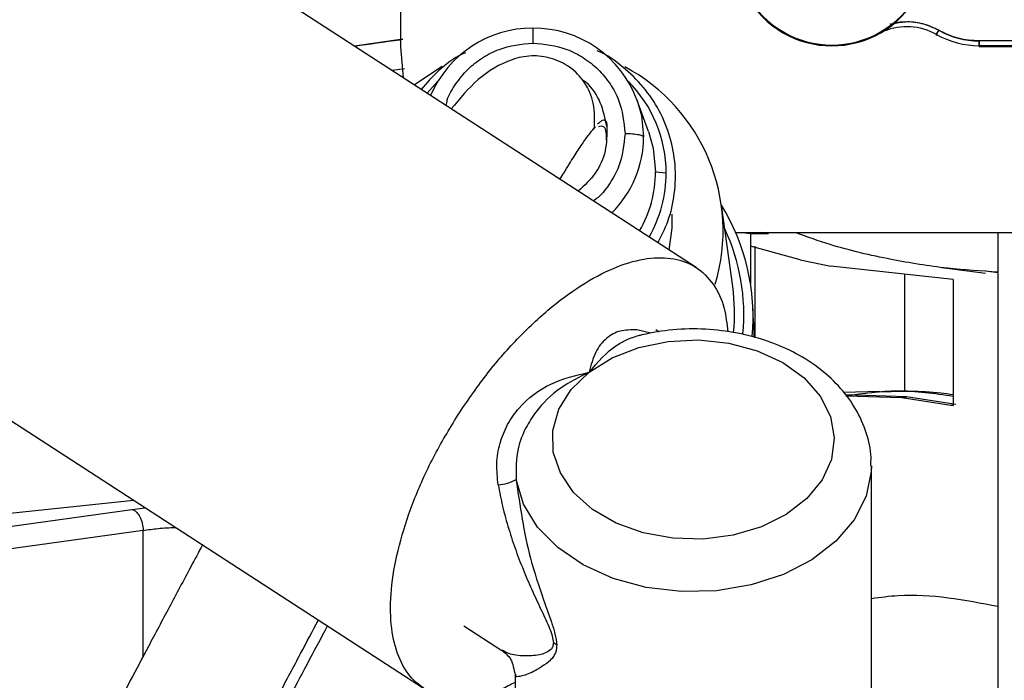
# Model space of a CAD drawing. Units: inches. Extents: x 0.2 to 16.7, y -11.6 to 10.7.
# Drawn here: x 2.7 to 2.8, y -7.1 to -7 of the extents above; entities that cross this region are included whole.
import ezdxf

# ---------------------------------------------------------------- set-up
doc = ezdxf.new("R2010")
doc.units = ezdxf.units.IN
doc.header["$MEASUREMENT"] = 0
doc.layers.add('FORMAT', color=7, linetype='Continuous')
doc.dimstyles.new('SLDDIMSTYLE8', dxfattribs={"dimtxt": 0.18, "dimasz": 0.13, "dimexe": 0, "dimexo": 0.0625, "dimgap": 0, "dimtad": 0, "dimtih": 1, "dimtoh": 1, "dimdec": 0, "dimrnd": 1e-09, "dimzin": 0, "dimdsep": 46, "dimtxsty": 'Standard', "dimsah": 1, "dimcen": 0.09, "dimadec": 0, "dimazin": 0, "dimtfac": 0.13, "dimtdec": 0, "dimtofl": 0, "dimtmove": 0, "dimatfit": 3, "dimfxl": 1, "dimfrac": 2, "dimtolj": 1, "dimtzin": 0, "dimarcsym": 0})

msp = doc.modelspace()

# ---------------------------------------------------------------- linework, layer by layer
at = {"color": 7, "linetype": 'Continuous', "lineweight": 25}
for p, q in [((2.700945951900001, -6.87037207674714), (2.700945951900001, -7.045897000147139)), ((2.727073060900002, -7.06539894374714), (2.669320253900002, -7.027978353847139)), ((2.748313844600002, -7.044798870647139), (2.748265883600002, -7.04488462074714)), ((2.701142574600002, -7.045228305647139), (2.696869716800002, -7.04582884984714)), ((2.700945951900001, -7.045897000147139), (2.701173050400001, -7.04861714644714)), ((2.896696476100001, -7.045375850647139), (2.752100864000003, -7.045375850647139)), ((2.752100905300001, -7.04579237914714), (2.752101292600003, -7.045890937947139)), ((2.895977768900002, -7.04579237914714), (2.752100905300001, -7.04579237914714)), ((2.895826398400002, -7.045890937947139), (2.752101292600003, -7.045890937947139)), ((2.722862309600002, -7.053380335947139), (2.721872192700001, -7.050636723147139)), ((2.718047723200002, -7.05311096124714), (2.718176767000003, -7.052955496347139)), ((2.723483869600003, -7.05692982374714), (2.724431814200003, -7.057034249247139)), ((2.730312670200002, -7.06708471094714), (2.729315980800003, -7.059898811747139)), ((2.730573794900002, -7.06230128174714), (2.816305298200001, -7.06230128174714)), ((2.731174219900002, -7.06230128174714), (2.731885774200002, -7.06238048084714)), ((2.731885771200002, -7.062382436347139), (2.731885771200002, -7.06352417424714)), ((2.731885774200002, -7.06238048084714), (2.733476722500001, -7.062380871947139)), ((2.753759562400003, -7.06230128174714), (2.753759562400003, -7.12280204954714)), ((2.736282884800001, -7.064709716147139), (2.731885771200002, -7.06352417424714)), ((2.732304823500002, -7.07162379624714), (2.732304823500002, -7.06352417424714)), ((2.736282884800001, -7.064709716147139), (2.738995215100001, -7.06527623404714)), ((2.645235702100003, -7.065148928847139), (2.702988506100002, -7.102569616547139)), ((2.749789353000002, -7.066456691547139), (2.738995215100001, -7.06527623404714)), ((2.748809909800002, -7.06540129034714), (2.752659721000002, -7.06589535574714)), ((2.752683130100001, -7.06569765134714), (2.753759562400003, -7.065825054347139)), ((2.749789340800001, -7.066456691547139), (2.749789340000001, -7.07759658064714)), ((2.732156627800002, -7.07021581254714), (2.732096030700003, -7.068894458947139)), ((2.723803855900002, -7.07109961564714), (2.723504946600002, -7.07090592014714)), ((2.743312828700002, -7.07635520824714), (2.740111434900001, -7.07643782954714)), ((2.740320884700001, -7.076727443947139), (2.745246684300001, -7.07688799324714)), ((2.745246684300001, -7.07688799324714), (2.745665920000002, -7.07683509604714)), ((2.745246684300001, -7.07688799324714), (2.749602304800002, -7.07756030544714)), ((2.750021357100001, -7.07750897274714), (2.745665920000002, -7.07683509604714)), ((2.749602304800002, -7.07756030544714), (2.749789334700001, -7.07759658064714)), ((2.742571458700002, -7.105425085747139), (2.742571461700003, -7.08292589684714)), ((2.654571245400001, -7.088372447247139), (2.677345779500001, -7.085954528547139)), ((2.664915385400002, -7.088481370447139), (2.677196920700002, -7.08677291904714)), ((2.678200921900002, -7.088630675347139), (2.665880813700001, -7.09034450444714)), ((2.678204881800003, -7.099764404547139), (2.678200921900002, -7.088630675347139)), ((2.706556553200002, -7.09706312904714), (2.709913408900002, -7.09923817064714)), ((2.711075395700002, -7.10133684854714), (2.711075395700002, -7.105425085747139))]:
    msp.add_line(p, q, dxfattribs=at)
at = {"color": 8, "linetype": 'Continuous', "lineweight": 25}
for p, q in [((2.701311618200002, -7.04782584004714), (2.700203057200001, -7.04798863814714)), ((2.703309121800002, -7.05000127274714), (2.704250362600002, -7.048937169447139)), ((2.733476725600003, -7.062380871947139), (2.732843160400002, -7.06230128174714)), ((2.731885771200002, -7.06352417424714), (2.731885771200002, -7.06682560284714)), ((2.723070989400002, -7.071215187647139), (2.721824416600002, -7.07090787564714)), ((2.745665920000002, -7.07683509604714), (2.740272283600001, -7.07666027144714)), ((2.749602304800002, -7.07756030544714), (2.749789340000001, -7.077537425747139)), ((2.677196920700002, -7.08677291904714), (2.678386129200002, -7.086628600747139))]:
    msp.add_line(p, q, dxfattribs=at)
at = {"color": 7, "linetype": 'Continuous', "lineweight": 25, "flags": 128}
for points in [[(2.748518287900001, -7.044435923647139), (2.748479039700001, -7.04450563844714), (2.748441250600003, -7.044572713247139), (2.748406326000001, -7.04463460584714), (2.748375564600002, -7.04468926294714), (2.748350107500002, -7.04473443574714), (2.748330903500001, -7.04476855984714), (2.748318664700001, -7.04479026624714), (2.748313844600002, -7.044798870647139)], [(2.752100905300001, -7.04579237914714), (2.752100897600002, -7.045782601447139), (2.752100889200001, -7.045757668447139), (2.752100882400002, -7.04571845994714), (2.752100876200002, -7.045666638347139), (2.752100870900001, -7.04560396354714), (2.752100867100001, -7.04553278214714), (2.752100864800003, -7.045455831947139), (2.752100864000003, -7.045375850647139)], [(2.752100864000003, -7.045375850647139), (2.752100864800003, -7.045455831947139), (2.752100867100001, -7.04553278214714), (2.752100870900001, -7.04560396354714), (2.752100876200002, -7.045666638347139), (2.752100882400002, -7.04571845994714), (2.752100889200001, -7.045757668447139), (2.752100897600002, -7.045782601447139), (2.752100905300001, -7.04579237914714)], [(2.702141687000001, -7.04924477474714), (2.702261493900002, -7.04915149584714), (2.704644689700002, -7.047613762547139)], [(2.722862309600002, -7.053380335947139), (2.723275804000002, -7.054856078847139), (2.723483869600003, -7.05692982374714)], [(2.724944307500001, -7.06068405594714), (2.724940497200002, -7.06191868174714), (2.724674514200002, -7.06384488164714)], [(2.732156627800002, -7.07021581254714), (2.732176378600002, -7.071077615947139), (2.732170377600003, -7.07155271264714)], [(2.717631665300001, -7.07465027684714), (2.719657200200002, -7.07339228254714), (2.722017821800002, -7.07247161754714), (2.724603146400002, -7.07193130384714), (2.727292288400001, -7.07179656764714), (2.729959510100002, -7.07207386214714), (2.732480091200001, -7.07274998774714), (2.734736171300002, -7.073793557847139), (2.736622261400001, -7.075155586547139), (2.738050168700003, -7.07677251904714), (2.738953126900002, -7.07856867604714), (2.739288914800001, -7.08046016534714), (2.739041828600001, -7.08235840114714), (2.738223424300003, -7.084174700147139), (2.736871969300001, -7.08582409444714), (2.735050654600002, -7.08722963374714), (2.732844645400002, -7.08832531884714), (2.730357091300002, -7.089060110447139), (2.727704307000002, -7.089399590947139), (2.725010331100002, -7.08932792064714), (2.722401136800002, -7.088848423947139), (2.719998721800001, -7.087983491747139), (2.717915425300003, -7.086773603447139), (2.716248654300003, -7.08527527414714), (2.715076349000002, -7.08355870724714), (2.714453325300003, -7.08170407984714), (2.714408711700003, -7.079798021847139), (2.714944598000002, -7.077929803447139), (2.716035925900002, -7.07618673914714), (2.717631665300001, -7.07465027684714)]]:
    msp.add_lwpolyline(points, dxfattribs=at)
at = {"color": 8, "linetype": 'Continuous', "lineweight": 25, "flags": 128}
for points in [[(2.721872192700001, -7.050636723147139), (2.722245577200002, -7.05196941884714), (2.722433458100001, -7.05384193944714)], [(2.742571454100002, -7.08293635894714), (2.742555912200002, -7.08342064664714), (2.742106220600002, -7.08561260354714), (2.741051885800001, -7.08769827724714), (2.739434621900003, -7.08959514424714), (2.737318414400001, -7.09122820984714), (2.734786984600001, -7.09253274584714), (2.731940489400001, -7.09345722404714), (2.728891544600001, -7.09396497814714), (2.725760779100002, -7.09403606184714), (2.722672054500002, -7.09366754164714), (2.719747573300001, -7.09287408414714), (2.717103038900001, -7.09168707564714), (2.714843078300001, -7.09015335114714), (2.713057102300002, -7.088333727647139), (2.711815775800002, -7.086300168947139), (2.711168204100002, -7.08413304734714)]]:
    msp.add_lwpolyline(points, dxfattribs=at)
at = {"color": 7, "linetype": 'Continuous', "lineweight": 25}
for centre, radius, start, end in [((2.739079543000003, -7.037161729747139), 0.0086458596896052, 179.8584033578994, 0.1415966423007371), ((2.739079492500002, -7.037161729747139), 0.008571986509183, 179.8584033574975, 0.141596642401576), ((2.745708557700002, -7.04942211664714), 0.0053068200495819, 60.59814525250918, 112.4260354943976), ((2.745708515900002, -7.04942211664714), 0.0057233442411314, 60.59814525250734, 101.0258081180003), ((2.712608895500001, -7.05402145174714), 0.0097780631575103, 89.72743321589837, 156.9705954454937), ((2.712722607000002, -7.05398691784714), 0.0097436503230834, 20.11061268170252, 90.39513521050314), ((2.726157705100002, -7.03207954854714), 0.025547517862766, 330.1408732388991, 331.0751228794973), ((2.752100905600003, -7.03807839644714), 0.0077140228502807, 240.5981452524951, 270), ((2.752100863800003, -7.03807839644714), 0.0072974986588461, 240.5981452524903, 270), ((2.713078616200001, -7.06213294224714), 0.0163813089760911, 343.1900507911991, 61.9599677326982), ((2.713001448500002, -7.05692367854714), 0.0104824228661841, 330.0068301200022, 359.9664107946999), ((2.713285557100001, -7.06975961624714), 0.0188292628954373, 354.6720604442994, 31.65804693659832), ((2.713303468400001, -7.06944457664714), 0.0171721260043792, 354.3198034971995, 7.898823124900066), ((2.709429334400001, -7.08116215934714), 0.003442360149729, 272.6245435216205, 300.340567084922), ((2.712857991200002, -7.101033924647139), 0.0029465136321715, 49.9320668646197, 57.13786114799153)]:
    msp.add_arc(centre, radius, start, end, dxfattribs=at)
at = {"color": 8, "linetype": 'Continuous', "lineweight": 25}
for centre, radius, start, end in [((2.712978346700002, -7.05705270084714), 0.0114534823457544, 0.0923036187979787, 45.11824149760129), ((2.712923231800001, -7.05382646184714), 0.0095102389073749, 314.8100755014002, 359.9067530970022), ((2.713031338000002, -7.05702750734714), 0.0114004782081322, 330.1256724948989, 359.9661167778995), ((2.713284859100002, -7.06959999414714), 0.0180101665584104, 354.6616280067999, 25.01914025710024)]:
    msp.add_arc(centre, radius, start, end, dxfattribs=at)
at = {"color": 7, "linetype": 'Continuous', "lineweight": 25}
for points, knots in [([(2.744312436076683, -7.043872436856879), (2.744310409237475, -7.043872685575923), (2.744269941806914, -7.043877651446248), (2.744233141346825, -7.043896990429008), (2.744198184063199, -7.04391536080546)], [0, 0, 0, 0, 0.0500856906728975, 1, 1, 1, 1]), ([(2.748518290962512, -7.044435923680763), (2.748089511984764, -7.044235208797809), (2.747217940262425, -7.043827219075097), (2.74583246954553, -7.043627619329001), (2.744945790245668, -7.0437768972544), (2.744541502319379, -7.043844961618718)], [0, 0, 0, 0, 0.3450458716439982, 0.7013688642461886, 1, 1, 1, 1]), ([(2.712655411364667, -7.044243499237), (2.712655411364667, -7.044241616151552), (2.712655411364667, -7.04423771030983), (2.712655411364667, -7.044575633765057), (2.712655411364667, -7.04504317824014), (2.712655411364667, -7.045390328659406), (2.712655411364667, -7.045557715166177)], [0, 0, 0, 0, 0.2710567169005222, 0.5622180525781028, 0.7889134310674543, 1, 1, 1, 1]), ([(2.752100864020765, -7.045375850600425), (2.75147345485726, -7.045334743332321), (2.750218633819889, -7.045252528618532), (2.749085072731118, -7.044708125718648), (2.748518290962512, -7.044435923680763)], [0, 0, 0, 0, 0.4999989200216209, 1, 1, 1, 1]), ([(2.712655411364667, -7.045557715166177), (2.713679381922754, -7.045664899091961), (2.71525451841757, -7.045829776208623), (2.717149383964532, -7.046826533167742), (2.718453269420664, -7.047857832242669), (2.719503859850688, -7.049137756267224), (2.720519294076766, -7.050997806572504), (2.720687279209539, -7.052544019657816), (2.720796484540516, -7.053549196181239)], [0, 0, 0, 0, 0.239470312224172, 0.3683684313288011, 0.499998862327319, 0.6316276145087734, 0.7605250677991829, 0.9999999999999999, 0.9999999999999999, 0.9999999999999999, 0.9999999999999999]), ([(2.706697938241462, -7.046416487467788), (2.706596693658849, -7.046459627417466), (2.705712744969581, -7.046836274749984), (2.704324977718461, -7.04789927632102), (2.703271475146083, -7.049094504601128), (2.702776452987237, -7.049656121154374)], [0, 0, 0, 0, 0.0641715835557587, 0.5602708382826189, 0.9999999999999999, 0.9999999999999999, 0.9999999999999999, 0.9999999999999999]), ([(2.718073600439952, -7.053178427131062), (2.718102564384854, -7.052413730307784), (2.718154772925084, -7.051035337102038), (2.717488756884158, -7.049367631063825), (2.71664386091191, -7.048312122946649), (2.715925696599324, -7.047694336875639), (2.715114825479159, -7.047215788436612), (2.714247733534663, -7.046887224794062), (2.713366562403934, -7.046711642270131), (2.712114740204109, -7.046667517462368), (2.710195043741344, -7.047119699557363), (2.70770540683958, -7.048631717541078), (2.70619029397297, -7.050467629580028), (2.705437248916162, -7.051380119016382)], [0, 0, 0, 0, 0.1235792102773421, 0.2227559192510906, 0.2643057374855944, 0.3019033922996263, 0.3375471927979167, 0.373528920347393, 0.4121325635320947, 0.4553896677295077, 0.5602951837951851, 0.781456850116708, 1, 1, 1, 1]), ([(2.72369014777934, -7.063207084612488), (2.724010431354609, -7.062587248274273), (2.724718037229835, -7.061217837325769), (2.725229787891083, -7.058874010933667), (2.725303659832905, -7.056347944798767), (2.724844534405253, -7.053854634443989), (2.723886355993361, -7.051509669083555), (2.722472154324912, -7.049388905330928), (2.720632095281079, -7.04764576120972), (2.719204169327385, -7.046588863012256), (2.71836569973069, -7.046266964840602), (2.718320168702684, -7.046249484952571)], [0, 0, 0, 0, 0.1049299797042815, 0.2318229090073586, 0.3586465659170621, 0.485422704169529, 0.6121804024728552, 0.7389600057082657, 0.8657957940777802, 0.9927123708693554, 1, 1, 1, 1]), ([(2.719185959534329, -7.052922350089285), (2.71903464306518, -7.052218025848344), (2.718732006094571, -7.050809358597481), (2.717846623094699, -7.04937620028984), (2.717121043500072, -7.048882748757776), (2.717000214506463, -7.048800575482155)], [0, 0, 0, 0, 0.4545802339217276, 0.9091725815925262, 1, 1, 1, 1]), ([(2.719185959534329, -7.052922350089285), (2.719183811157183, -7.053647960732011), (2.719179514435723, -7.055099170930566), (2.71827151124203, -7.057158039473385), (2.717196796130132, -7.058153897272186), (2.716659606496751, -7.058651670570353)], [0, 0, 0, 0, 0.333406165665667, 0.6668072370855389, 1, 1, 1, 1]), ([(2.7191773429672, -7.054257294667892), (2.719160478044701, -7.053693555069497), (2.719134058985949, -7.052810451718735), (2.718622441554828, -7.052919918033615), (2.718437421237063, -7.052959505215622)], [0, 0, 0, 0, 0.6383619741776668, 0.9999999999999999, 0.9999999999999999, 0.9999999999999999, 0.9999999999999999]), ([(2.720796484540516, -7.053549196181239), (2.721020010764246, -7.053554271190553), (2.721483629075227, -7.053564797325727), (2.722020029746179, -7.053642894130137), (2.722349420249916, -7.053740946641946), (2.722406120735222, -7.053809086653722), (2.722433458130059, -7.05384193946611)], [0, 0, 0, 0, 0.2710644869438511, 0.5622179693648311, 0.7889291395032222, 1, 1, 1, 1]), ([(2.753759562359342, -7.065801783527194), (2.752273907587956, -7.065711478114332), (2.749114393185257, -7.065519427270441), (2.744154526440061, -7.064704412377019), (2.739672462560632, -7.063690864868819), (2.736912831692054, -7.062695336433892), (2.735915907657429, -7.062335699123252)], [0, 0, 0, 0, 0.2464585129056347, 0.5241387408378543, 0.8280938469680381, 1, 1, 1, 1]), ([(2.706152295655881, -7.078231542159783), (2.706973500600178, -7.077036564925244), (2.708615916730908, -7.074646601372914), (2.711417432634368, -7.071479657467457), (2.714333367430275, -7.068777486459835), (2.717282638412666, -7.066663910449702), (2.720143564616343, -7.065214862863951), (2.722808812462789, -7.064487204707548), (2.725173698437793, -7.064509708854494), (2.727153765854213, -7.065276417920638), (2.728649609248953, -7.066778285545611), (2.729609882038602, -7.068718060294955), (2.7297969210896, -7.070376912632351), (2.729878153794965, -7.071097366796609)], [0, 0, 0, 0, 0.0928697099733497, 0.1857401258672545, 0.2786098041635627, 0.371479919265634, 0.4643493860550678, 0.5572191687272117, 0.6500895761170553, 0.7429594934281136, 0.83582967658925, 0.9286993842175677, 1, 1, 1, 1]), ([(2.745504748969649, -7.065988145818765), (2.745500776933266, -7.066150027173372), (2.745480827927691, -7.06696305397732), (2.745516800292689, -7.070382090848426), (2.74549385317183, -7.073684242375796), (2.745493959620619, -7.076335327007615), (2.745493961455379, -7.076381021314935)], [0, 0, 0, 0, 0.0467407480016927, 0.2347489681817979, 0.9868100718453594, 1, 1, 1, 1]), ([(2.721824416554648, -7.070907875652293), (2.721324084671958, -7.070908941636128), (2.720304749474707, -7.070911113384285), (2.719080978645426, -7.071615798936508), (2.718091862433399, -7.072837379808574), (2.717789908543471, -7.074026894561131), (2.717631665267447, -7.074650276864199)], [0, 0, 0, 0, 0.2250741605486407, 0.4585476596164512, 0.7162441186846251, 1, 1, 1, 1]), ([(2.742511827155248, -7.082932252301223), (2.742528481486731, -7.082679784483066), (2.742593834084795, -7.081689085585249), (2.742172146844956, -7.079976652673697), (2.741279171482853, -7.077909052166718), (2.739901411399341, -7.076021459989448), (2.738115973804915, -7.074353830072225), (2.735949849662104, -7.072952233617484), (2.73346884855656, -7.07186649351524), (2.730755133547637, -7.071135651960335), (2.727907399584097, -7.070796075516172), (2.725034256061456, -7.07082227062569), (2.723191008208476, -7.071168691805704), (2.722281329887457, -7.071339657330981)], [0, 0, 0, 0, 0.0316121562112925, 0.124048001621454, 0.2161464133653633, 0.3094284114673291, 0.4048613344223063, 0.5024928435329385, 0.6016768658434953, 0.7016368328774276, 0.8018282316042992, 0.9021984150118812, 1, 1, 1, 1]), ([(2.709586963200531, -7.084600908580319), (2.70951723990553, -7.083980147600773), (2.709379099088622, -7.082750251210794), (2.70968555092602, -7.080926757254512), (2.710361189521233, -7.079243030903185), (2.711728613546285, -7.077306487135891), (2.714153021241273, -7.075453732335952), (2.716465732292667, -7.074919570077657), (2.717631665267447, -7.074650276864199)], [0, 0, 0, 0, 0.1304503017871762, 0.2584575392562223, 0.3813306909300264, 0.5065827500823824, 0.7512480248418144, 1, 1, 1, 1]), ([(2.717631665267447, -7.074650276864199), (2.716750102788907, -7.075088041572493), (2.714963893080531, -7.075975034373314), (2.713128595079798, -7.077756238153027), (2.711936598076829, -7.079622861395682), (2.711148180535089, -7.081629040840678), (2.711160857720881, -7.083214360666735), (2.711168204100568, -7.084133047318425)], [0, 0, 0, 0, 0.2409284134988879, 0.4881658211317343, 0.6220809882558948, 0.7809974077135359, 1, 1, 1, 1]), ([(2.749789340029242, -7.076791585460953), (2.748150140966807, -7.076552349697319), (2.745003239228273, -7.076093069639303), (2.741855448241903, -7.076546683071773), (2.740347319520936, -7.076764012446145)], [0, 0, 0, 0, 0.5208929921022509, 1, 1, 1, 1]), ([(2.74331242693443, -7.076377403578951), (2.745118079226463, -7.076323591637254), (2.747288949091306, -7.076258895503281), (2.74942926304772, -7.076571418752573), (2.749789340029242, -7.076623996285845)], [0, 0, 0, 0, 0.8317644098688631, 1, 1, 1, 1]), ([(2.711075395728255, -7.102062546861983), (2.710664770730801, -7.102278853960879), (2.709303555096586, -7.102995908710675), (2.707177928975797, -7.10346594569697), (2.704823225366415, -7.103453761750098), (2.702867010213158, -7.10265750120533), (2.701372929965435, -7.101159096130244), (2.700401019404042, -7.099001844632179), (2.699987452086365, -7.096272004899337), (2.700148823759889, -7.093072983540646), (2.700876683547381, -7.089525886082402), (2.702151573263999, -7.085771408603586), (2.703893882515182, -7.081932881056022), (2.705399489682181, -7.079465324403416), (2.706152295655881, -7.078231542159783)], [0, 0, 0, 0, 0.037785997805616, 0.1252600092214693, 0.2127335380578606, 0.3002075703930302, 0.3876819844902111, 0.4751561882149286, 0.5626306906420026, 0.6501041644250811, 0.7375786017197297, 0.8250517308646425, 0.9125255876960422, 0.9999999999999999, 0.9999999999999999, 0.9999999999999999, 0.9999999999999999]), ([(2.711168204100568, -7.084133047318425), (2.711502565328583, -7.086475146915137), (2.712022154534246, -7.090114712651443), (2.713407573877175, -7.094243842297469), (2.714186823656217, -7.096438571983134), (2.714651508290693, -7.097817014639943), (2.714719307960776, -7.098449387461276), (2.714754648502989, -7.098779011460331)], [0, 0, 0, 0, 0.4532044038157245, 0.7042686066753939, 0.8435297131705861, 0.9184399456490648, 1, 1, 1, 1]), ([(2.709586963200531, -7.084600908580319), (2.709706828688283, -7.085229074024902), (2.709958187465674, -7.086546341414468), (2.710496175964774, -7.088495396043528), (2.711141199305061, -7.090432652705787), (2.711856397583347, -7.092283234194994), (2.712627445902193, -7.094056187892694), (2.713411665506854, -7.095726567343121), (2.714024628161319, -7.097028133306019), (2.714392496060723, -7.097990761581358), (2.714436015569746, -7.098375115255624), (2.714456826943451, -7.098558916225112)], [0, 0, 0, 0, 0.1286684564668763, 0.2698186651802975, 0.4035069356267815, 0.5351901665913845, 0.6638234785377983, 0.7874214985182452, 0.9019429116086363, 0.9531083241338469, 1, 1, 1, 1]), ([(2.677196920706399, -7.086772919044624), (2.677278812780267, -7.086802455490394), (2.677431793667402, -7.086857631913009), (2.677679065174429, -7.087069135568808), (2.677885906068955, -7.087355020829263), (2.678039839041158, -7.087699170547255), (2.678165927992143, -7.088104446855094), (2.678187057970558, -7.088422193633064), (2.678200921885869, -7.088630675361443)], [0, 0, 0, 0, 0.1561288194265716, 0.2916610140022585, 0.5001555693718445, 0.6307074424976336, 0.7576977769615896, 1, 1, 1, 1]), ([(2.683447268501848, -7.08990793171758), (2.683103656991275, -7.090551375149453), (2.682121029748103, -7.09239143296516), (2.680525889753163, -7.095390314862289), (2.678211088404886, -7.0997492132144), (2.675269527877292, -7.105303683388492), (2.671485815478299, -7.11246921720352), (2.667319304601431, -7.120382744190711), (2.663016523901852, -7.128576178197461), (2.658804116355563, -7.136616405455905), (2.653183517708008, -7.147366576114336), (2.646119790488545, -7.160918864685254), (2.637608390993675, -7.177315046778988), (2.629365708093019, -7.193265280165877), (2.623267720822168, -7.205131728457603), (2.619254747892537, -7.212983195147538), (2.616957716302087, -7.217489991255357), (2.614369843713037, -7.222586033998416), (2.611371317641657, -7.228521300730613), (2.607965661641948, -7.235314212597194), (2.604248109283446, -7.242805868376616), (2.600274677647372, -7.250974248288568), (2.596886215771804, -7.25804023266701), (2.594940085865748, -7.262385006469325), (2.594297172815805, -7.263820322666799)], [0, 0, 0, 0, 0.011576917978852, 0.0331065597277965, 0.0534739214969432, 0.0890954468775933, 0.1312447483051676, 0.1793271722964693, 0.2273531506393348, 0.2738142329518355, 0.3188036758595611, 0.4133913844179188, 0.5075832323303717, 0.6004183048036567, 0.6862803668509267, 0.7100234535513091, 0.7342774306937186, 0.7630984476972834, 0.7967711192899071, 0.8352838906685056, 0.8787533680199355, 0.9245035292419117, 0.9750593903706871, 1, 1, 1, 1]), ([(2.753759562359342, -7.095361717603868), (2.750819686643872, -7.094796944363074), (2.747090431909399, -7.094080525205945), (2.743360898271442, -7.094564477552843), (2.742571460216361, -7.094666916741378)], [0, 0, 0, 0, 0.7883279434601345, 1, 1, 1, 1]), ([(2.602723906580568, -7.277334033221928), (2.603686762174661, -7.27503343720443), (2.606045545415483, -7.269397485808101), (2.610178152915019, -7.260654544560635), (2.614489812162688, -7.251709295913713), (2.618262626250015, -7.244071491699561), (2.622921185692876, -7.23474377768235), (2.628814651100768, -7.223100814808069), (2.63819386394265, -7.204768983482625), (2.64980305328724, -7.18228602391469), (2.660704427966259, -7.161317800398971), (2.66889015294881, -7.145644773763073), (2.674345095576067, -7.135228321211327), (2.679884180020032, -7.124682047298968), (2.685430033218847, -7.11416152400454), (2.690321976376069, -7.104913068246838), (2.693315887163973, -7.099296440554666), (2.694502171350223, -7.09707095119199)], [0, 0, 0, 0, 0.0395158391390035, 0.0968050657648825, 0.1465447845404333, 0.1885922911601904, 0.2232274493191223, 0.3002055293857217, 0.3796822361289342, 0.5238475582131261, 0.6695697783553737, 0.7264058730108682, 0.7843205604283279, 0.8432217394246112, 0.9029281981984817, 0.961537015774377, 1, 1, 1, 1]), ([(2.709893126330375, -7.099224970753017), (2.710186645720254, -7.099451339969216), (2.710800432135791, -7.099924706821932), (2.710981114562451, -7.100910931019516), (2.711075392672733, -7.101425531998611)], [0, 0, 0, 0, 0.4782109581606346, 1, 1, 1, 1])]:
    msp.add_open_spline(points, degree=3, knots=knots, dxfattribs=at)
at = {"color": 8, "linetype": 'Continuous', "lineweight": 25}
for points, knots in [([(2.696870474546937, -7.045829338695024), (2.698202015784073, -7.045642360345017), (2.699619555926212, -7.045443305813729), (2.701055288698413, -7.045241248432062), (2.701142391308501, -7.045228990074748)], [0, 0, 0, 0, 0.9393322965284544, 1, 1, 1, 1]), ([(2.704992817383607, -7.051092166787275), (2.70501910375131, -7.050929210734104), (2.705131336580113, -7.050233450139671), (2.705832726163454, -7.049145569505912), (2.706850584476374, -7.047855721468656), (2.708163209259842, -7.046827072699626), (2.710055399393221, -7.045829502045341), (2.711631083868282, -7.045664791124496), (2.712655411364667, -7.045557715166177)], [0, 0, 0, 0, 0.0492816782329174, 0.2104140906381964, 0.3749605693449772, 0.5395093794319813, 0.7006423481723953, 1, 1, 1, 1]), ([(2.718367599543649, -7.052725623473), (2.718480528355039, -7.05262058549408), (2.718640257171636, -7.052472017632045), (2.718855486764856, -7.052354868820489), (2.719027284105978, -7.052342304346997), (2.719161441644603, -7.052508481771673), (2.719177786324781, -7.052784384198962), (2.719185959534329, -7.052922350089285)], [0, 0, 0, 0, 0.2251474926508966, 0.3184532106381525, 0.545351906116714, 0.7726517679735886, 0.9999999999999999, 0.9999999999999999, 0.9999999999999999, 0.9999999999999999]), ([(2.715043266835513, -7.057604287114261), (2.715155326012788, -7.057415991693404), (2.715605704095289, -7.056659211814672), (2.716259581612119, -7.055621484840138), (2.717004208238777, -7.054485943069184), (2.717611269157743, -7.053612272538665), (2.717908994951113, -7.053270304598743), (2.718047723238886, -7.053110961243767)], [0, 0, 0, 0, 0.0890209780349282, 0.3577850414811446, 0.5894007263556004, 0.8086771940428589, 1, 1, 1, 1]), ([(2.720796484540516, -7.053549196181239), (2.72068918881307, -7.054556485615063), (2.720524136173012, -7.056105995407427), (2.719494214754219, -7.057949832881906), (2.718722660488934, -7.058975113814701), (2.718142415281449, -7.059417644898281), (2.718004328740184, -7.05952295828294)], [0, 0, 0, 0, 0.4425498958580645, 0.6807729478902544, 0.9240304634403103, 1, 1, 1, 1]), ([(2.717631665267447, -7.074650276864199), (2.718377517798846, -7.073762963338795), (2.719234745386299, -7.072743150975527), (2.720524691097395, -7.071992628019211), (2.720986481796764, -7.071761704245309), (2.721477533863007, -7.071565195412961), (2.721906518247099, -7.071417312543057), (2.722186508621258, -7.071364407192896), (2.722282304598419, -7.071346306143063)], [0, 0, 0, 0, 0.5920006304080623, 0.6804016220503573, 0.7690388661994844, 0.857860848457338, 0.9513684748771982, 1, 1, 1, 1]), ([(2.678200921885869, -7.088630675361443), (2.678634183056628, -7.088573108054274), (2.679500704571538, -7.088457973549771), (2.680523218324616, -7.088378516353175), (2.681061077428479, -7.088369020901148), (2.681071919275418, -7.088368829497419)], [0, 0, 0, 0, 0.4949098169408743, 0.9898186896597676, 1, 1, 1, 1]), ([(2.601944174476991, -7.277211519081666), (2.602863971966434, -7.27496647149823), (2.605178722440504, -7.269316613765735), (2.609454913313508, -7.26019286847867), (2.614280204151088, -7.250148579366979), (2.619039566096435, -7.240529714808574), (2.623855894568699, -7.230929560711603), (2.628811894507878, -7.221155974944987), (2.632380805210866, -7.214169924044933), (2.634299419428592, -7.210422829257054), (2.634586718061376, -7.209862419744736), (2.634875044913553, -7.20929990646829), (2.635402294994284, -7.208271788578131), (2.636227638123618, -7.206663311875126), (2.638016098734759, -7.203181362187754), (2.640318536577023, -7.198706987641229), (2.643011191405918, -7.193484421880443), (2.647048368705921, -7.18566509545416), (2.650599475142625, -7.178805463966665), (2.653686645466575, -7.172854481074534), (2.654646216451848, -7.1710053225233), (2.65560556312877, -7.16915786290088), (2.65656441049456, -7.167311756932767), (2.657522862232781, -7.165467553821074), (2.659092933057106, -7.162447588874182), (2.661122664534101, -7.158547283550645), (2.663460600237039, -7.154060009278797), (2.665348582217847, -7.150440492825356), (2.667161715906488, -7.146967384497209), (2.669269530230542, -7.142934071462097), (2.671819181769674, -7.13806141321568), (2.674501654583919, -7.132942897851892), (2.676756155455404, -7.128646816371383), (2.678693712032526, -7.124955772444302), (2.680356680997592, -7.121790092488894), (2.681919811924272, -7.11881767377805), (2.683210999373774, -7.116364466223065), (2.684401110239747, -7.114105394627516), (2.685505688694999, -7.112010803897552), (2.686584264671456, -7.109967598875515), (2.687510494328967, -7.108214350905913), (2.68843476589662, -7.106466245068586), (2.689357233286559, -7.104723264330308), (2.69027799441988, -7.102985026406214), (2.691197092947956, -7.101251350907392), (2.692337598550623, -7.099103021057579), (2.693168349128129, -7.097538373787108), (2.693694426236918, -7.096547552793887)], [0, 0, 0, 0, 0.0383872000532042, 0.0966047315209498, 0.1522803985583943, 0.2050354539420615, 0.2551207122887547, 0.3099813745585728, 0.3652679203888426, 0.3695878351768734, 0.3713813853678845, 0.374455026693692, 0.3788084910745528, 0.3882360318141765, 0.4008254369393651, 0.435908358232465, 0.4616424979591064, 0.4865781181476263, 0.5643956458027475, 0.5745705737287526, 0.5847423039370993, 0.5949099762004868, 0.6050742885183908, 0.615233914031751, 0.625386874441391, 0.6550027710416191, 0.6797798941035353, 0.6997429881957107, 0.715049801865588, 0.7374508067174789, 0.7667896457896359, 0.7961640726952144, 0.8228156990017985, 0.8385697959967353, 0.8579062941418856, 0.8758400071476575, 0.8884483940077857, 0.8991394591070561, 0.9138683170353198, 0.9237711895272089, 0.93366097068797, 0.9435389374780919, 0.9534066758076046, 0.9632674489276014, 0.9731245498840689, 0.982980981925043, 1, 1, 1, 1]), ([(2.714456826943451, -7.098558916225112), (2.714444778744568, -7.09867406875756), (2.714418729398812, -7.098923039426301), (2.714182993152683, -7.099257050377703), (2.713760244031903, -7.099486338095388), (2.713169858956029, -7.099651891562817), (2.712472585459707, -7.099731443744664), (2.711699780765185, -7.099735828802912), (2.710981646937107, -7.099646636697877), (2.710347675462611, -7.099488270684043), (2.710071598749755, -7.099297919871212), (2.709935732504851, -7.099204242103586)], [0, 0, 0, 0, 0.0391621783989183, 0.0846723344953735, 0.1811456129454773, 0.2749678582854642, 0.3960957729071586, 0.5479973778048564, 0.710478315838847, 0.8575170515546593, 1, 1, 1, 1]), ([(2.714754648502989, -7.098779011460331), (2.714746706579604, -7.098920246524659), (2.714730304786585, -7.09921192754191), (2.714481756902508, -7.099887255586085), (2.713829169254332, -7.100438583835948), (2.713045588874948, -7.100931973939756), (2.712364089396019, -7.101272495412053), (2.711790362762262, -7.101485710230091), (2.711374136589882, -7.101570328280389), (2.711090868018225, -7.101566188216798), (2.711132695652839, -7.101405773507202), (2.711150540137957, -7.101337337461886)], [0, 0, 0, 0, 0.0351179050270476, 0.0725260848703597, 0.2191067013746784, 0.3582440529043915, 0.4875707076950802, 0.6233480562901195, 0.7637427605683509, 0.8992080515271546, 0.9999999999999999, 0.9999999999999999, 0.9999999999999999, 0.9999999999999999])]:
    msp.add_open_spline(points, degree=3, knots=knots, dxfattribs=at)

# ---------------------------------------------------------------- leaders
at = {"layer": 'FORMAT', "color": 7}
msp.add_leader([(3.180622827600002, -7.07267595174714), (2.594950464600002, -6.33237787244714)], dimstyle='SLDDIMSTYLE8', dxfattribs=at)

doc.saveas('drawing.dxf')
